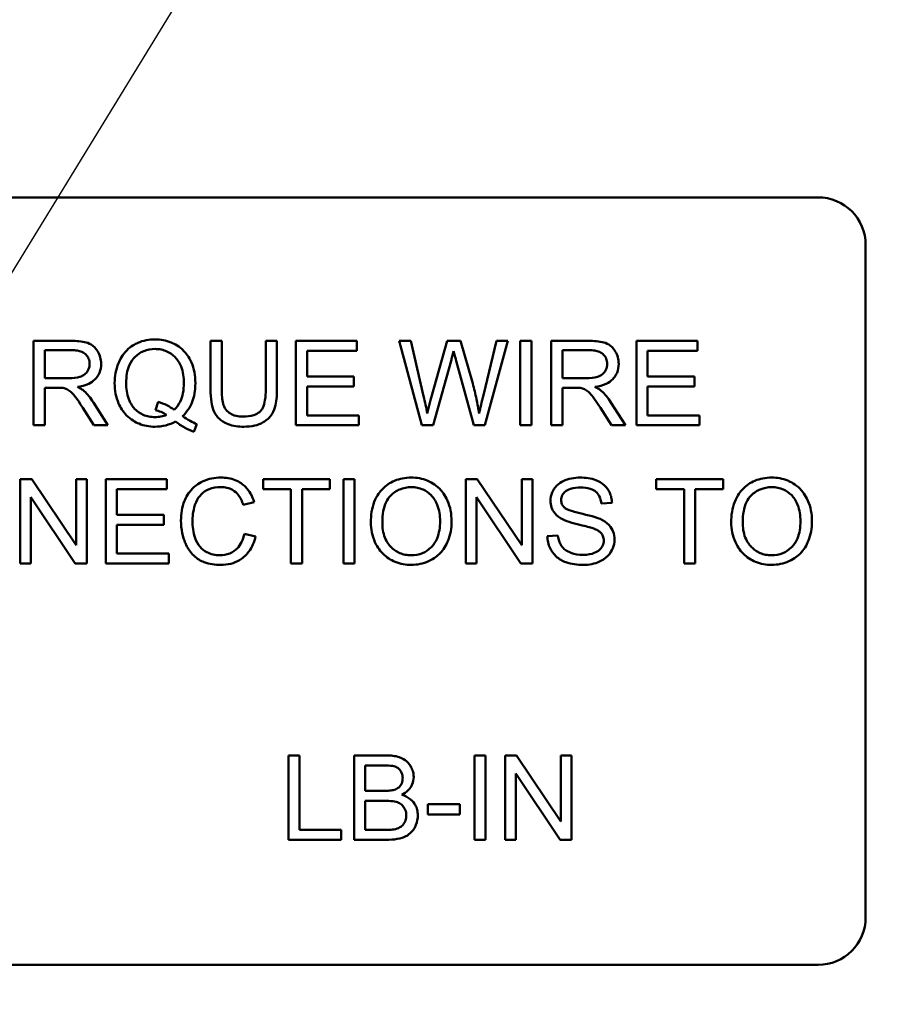
# Model space of a CAD drawing. Units: inches. Extents: x 2.2 to 96.8, y 1.1 to 75.4.
# Drawn here: x 38.2 to 38.9, y 36.3 to 37.1 of the extents above; entities that cross this region are included whole.
import ezdxf

# ---------------------------------------------------------------- set-up
doc = ezdxf.new("R2010")
doc.units = ezdxf.units.IN
doc.header["$LTSCALE"] = 4.5
doc.header["$MEASUREMENT"] = 0
doc.layers.add('Symbol (ANSI)', color=7, linetype='Continuous', lineweight=25)
doc.layers.add('Visible (ANSI)', color=7, linetype='Continuous', lineweight=50)
doc.styles.add('Note Text (ANSI)', font='tahoma.ttf')
doc.dimstyles.new('Default (ANSI)$7', dxfattribs={"dimscale": 4.5, "dimtxt": 0.12, "dimasz": 0.098425, "dimexe": 0.125, "dimexo": 0.0625, "dimgap": 0.031496, "dimtad": 0, "dimtih": 1, "dimtoh": 1, "dimrnd": 1e-08, "dimzin": 0, "dimdsep": 46, "dimtxsty": 'Note Text (ANSI)', "dimcen": 0.09, "dimdle": 0.393701, "dimclrd": 256, "dimclre": 256, "dimclrt": 256, "dimadec": 0, "dimazin": 1, "dimtfac": 1, "dimtofl": 0, "dimtmove": 0, "dimatfit": 3, "dimfxl": 1, "dimtolj": 1, "dimtzin": 4, "dimlwd": -1, "dimlwe": -1, "dimarcsym": 0})

msp = doc.modelspace()

# ---------------------------------------------------------------- linework, layer by layer
at = {"layer": 'Visible (ANSI)'}
for p, q in [((37.97658, 36.95954), (38.86115, 36.95954)), ((38.90101, 36.91968), (38.90101, 36.35654)), ((38.23536, 36.83932), (38.20399, 36.83932)), ((38.20399, 36.83932), (38.20399, 36.76861)), ((38.36158, 36.83932), (38.35221, 36.83932)), ((38.35221, 36.83932), (38.35221, 36.79847)), ((38.36158, 36.79852), (38.36158, 36.83932)), ((38.40783, 36.83932), (38.39845, 36.83932)), ((38.39845, 36.83932), (38.39845, 36.79852)), ((38.40783, 36.79847), (38.40783, 36.83932)), ((38.47482, 36.83932), (38.42362, 36.83932)), ((38.42362, 36.83932), (38.42362, 36.76861)), ((38.47482, 36.83097), (38.47482, 36.83932)), ((38.51994, 36.83932), (38.51034, 36.83932)), ((38.51034, 36.83932), (38.5291, 36.76861)), ((38.53072, 36.79297), (38.51994, 36.83932)), ((38.55034, 36.83932), (38.53691, 36.79157)), ((38.56165, 36.83932), (38.55034, 36.83932)), ((38.57179, 36.80354), (38.56165, 36.83932)), ((38.59184, 36.83932), (38.58079, 36.79389)), ((38.58197, 36.76861), (38.60127, 36.83932)), ((38.60127, 36.83932), (38.59184, 36.83932)), ((38.621, 36.83932), (38.61162, 36.83932)), ((38.61162, 36.83932), (38.61162, 36.76861)), ((38.621, 36.76861), (38.621, 36.83932)), ((38.66897, 36.83932), (38.6376, 36.83932)), ((38.6376, 36.83932), (38.6376, 36.76861)), ((38.76021, 36.83932), (38.70901, 36.83932)), ((38.70901, 36.83932), (38.70901, 36.76861)), ((38.76021, 36.83097), (38.76021, 36.83932)), ((38.21336, 36.80812), (38.21336, 36.83151)), ((38.21336, 36.83151), (38.23573, 36.83151)), ((38.433, 36.80936), (38.433, 36.83097)), ((38.433, 36.83097), (38.47482, 36.83097)), ((38.64697, 36.80812), (38.64697, 36.83151)), ((38.64697, 36.83151), (38.66934, 36.83151)), ((38.71839, 36.80936), (38.71839, 36.83097)), ((38.71839, 36.83097), (38.76021, 36.83097)), ((38.53875, 36.76861), (38.55368, 36.82251)), ((38.55804, 36.82251), (38.57281, 36.76861)), ((38.23347, 36.80812), (38.21336, 36.80812)), ((38.47218, 36.80936), (38.433, 36.80936)), ((38.47218, 36.801), (38.47218, 36.80936)), ((38.66708, 36.80812), (38.64697, 36.80812)), ((38.75757, 36.80936), (38.71839, 36.80936)), ((38.75757, 36.801), (38.75757, 36.80936)), ((38.21336, 36.76861), (38.21336, 36.80003)), ((38.21336, 36.80003), (38.2242, 36.80003)), ((38.433, 36.77696), (38.433, 36.801)), ((38.433, 36.801), (38.47218, 36.801)), ((38.64697, 36.76861), (38.64697, 36.80003)), ((38.64697, 36.80003), (38.65781, 36.80003)), ((38.71839, 36.801), (38.75757, 36.801)), ((38.71839, 36.77696), (38.71839, 36.801)), ((38.26624, 36.76861), (38.254, 36.78785)), ((38.30823, 36.78817), (38.30596, 36.78138)), ((38.69985, 36.76861), (38.68761, 36.78785)), ((38.24516, 36.78332), (38.25454, 36.76861)), ((38.67877, 36.78332), (38.68815, 36.76861)), ((38.47644, 36.77696), (38.433, 36.77696)), ((38.47644, 36.76861), (38.47644, 36.77696)), ((38.76183, 36.77696), (38.71839, 36.77696)), ((38.76183, 36.76861), (38.76183, 36.77696)), ((38.20399, 36.76861), (38.21336, 36.76861)), ((38.25454, 36.76861), (38.26624, 36.76861)), ((38.33808, 36.76311), (38.34083, 36.76963)), ((38.42362, 36.76861), (38.47644, 36.76861)), ((38.5291, 36.76861), (38.53875, 36.76861)), ((38.57281, 36.76861), (38.58197, 36.76861)), ((38.61162, 36.76861), (38.621, 36.76861)), ((38.6376, 36.76861), (38.64697, 36.76861)), ((38.68815, 36.76861), (38.69985, 36.76861)), ((38.70901, 36.76861), (38.76183, 36.76861)), ((38.20237, 36.72361), (38.19278, 36.72361)), ((38.19278, 36.72361), (38.19278, 36.6529)), ((38.23956, 36.66809), (38.20237, 36.72361)), ((38.24851, 36.72361), (38.23956, 36.72361)), ((38.23956, 36.72361), (38.23956, 36.66809)), ((38.24851, 36.6529), (38.24851, 36.72361)), ((38.31561, 36.72361), (38.26441, 36.72361)), ((38.26441, 36.72361), (38.26441, 36.6529)), ((38.31561, 36.71526), (38.31561, 36.72361)), ((38.45224, 36.72361), (38.39619, 36.72361)), ((38.39619, 36.72361), (38.39619, 36.71526)), ((38.45224, 36.71526), (38.45224, 36.72361)), ((38.47283, 36.72361), (38.46345, 36.72361)), ((38.46345, 36.72361), (38.46345, 36.6529)), ((38.47283, 36.6529), (38.47283, 36.72361)), ((38.57567, 36.72361), (38.56607, 36.72361)), ((38.56607, 36.72361), (38.56607, 36.6529)), ((38.61286, 36.66809), (38.57567, 36.72361)), ((38.6218, 36.72361), (38.61286, 36.72361)), ((38.61286, 36.72361), (38.61286, 36.66809)), ((38.6218, 36.6529), (38.6218, 36.72361)), ((38.78161, 36.72361), (38.72556, 36.72361)), ((38.72556, 36.72361), (38.72556, 36.71526)), ((38.78161, 36.71526), (38.78161, 36.72361)), ((38.27378, 36.69364), (38.27378, 36.71526)), ((38.27378, 36.71526), (38.31561, 36.71526)), ((38.39619, 36.71526), (38.41947, 36.71526)), ((38.41947, 36.71526), (38.41947, 36.6529)), ((38.42885, 36.71526), (38.45224, 36.71526)), ((38.42885, 36.6529), (38.42885, 36.71526)), ((38.72556, 36.71526), (38.74884, 36.71526)), ((38.74884, 36.71526), (38.74884, 36.6529)), ((38.75822, 36.71526), (38.78161, 36.71526)), ((38.75822, 36.6529), (38.75822, 36.71526)), ((38.20172, 36.6529), (38.20172, 36.70841)), ((38.20172, 36.70841), (38.23891, 36.6529)), ((38.57502, 36.6529), (38.57502, 36.70841)), ((38.57502, 36.70841), (38.61221, 36.6529)), ((38.37953, 36.70205), (38.38875, 36.70426)), ((38.67958, 36.70302), (38.68853, 36.70372)), ((38.31297, 36.69364), (38.27378, 36.69364)), ((38.31297, 36.68529), (38.31297, 36.69364)), ((38.27378, 36.68529), (38.31297, 36.68529)), ((38.27378, 36.66125), (38.27378, 36.68529)), ((38.38993, 36.67537), (38.38056, 36.67774)), ((38.64315, 36.67639), (38.63431, 36.67564)), ((38.31723, 36.66125), (38.27378, 36.66125)), ((38.31723, 36.6529), (38.31723, 36.66125)), ((38.19278, 36.6529), (38.20172, 36.6529)), ((38.23891, 36.6529), (38.24851, 36.6529)), ((38.26441, 36.6529), (38.31723, 36.6529)), ((38.41947, 36.6529), (38.42885, 36.6529)), ((38.46345, 36.6529), (38.47283, 36.6529)), ((38.56607, 36.6529), (38.57502, 36.6529)), ((38.61221, 36.6529), (38.6218, 36.6529)), ((38.74884, 36.6529), (38.75822, 36.6529)), ((38.42685, 36.49218), (38.41748, 36.49218)), ((38.41748, 36.49218), (38.41748, 36.42147)), ((38.42685, 36.42982), (38.42685, 36.49218)), ((38.49892, 36.49218), (38.4724, 36.49218)), ((38.4724, 36.49218), (38.4724, 36.42147)), ((38.58257, 36.49218), (38.57319, 36.49218)), ((38.57319, 36.49218), (38.57319, 36.42147)), ((38.58257, 36.42147), (38.58257, 36.49218)), ((38.60855, 36.49218), (38.59895, 36.49218)), ((38.59895, 36.49218), (38.59895, 36.42147)), ((38.64574, 36.43667), (38.60855, 36.49218)), ((38.65468, 36.49218), (38.64574, 36.49218)), ((38.64574, 36.49218), (38.64574, 36.43667)), ((38.65468, 36.42147), (38.65468, 36.49218)), ((38.48178, 36.46248), (38.48178, 36.48383)), ((38.48178, 36.48383), (38.4959, 36.48383)), ((38.6079, 36.42147), (38.6079, 36.47698)), ((38.6079, 36.47698), (38.64509, 36.42147)), ((38.49703, 36.46248), (38.48178, 36.46248)), ((38.48178, 36.42982), (38.48178, 36.45413)), ((38.48178, 36.45413), (38.49811, 36.45413)), ((38.5609, 36.45143), (38.53417, 36.45143)), ((38.53417, 36.45143), (38.53417, 36.4427)), ((38.5609, 36.4427), (38.5609, 36.45143)), ((38.53417, 36.4427), (38.5609, 36.4427)), ((38.46167, 36.42982), (38.42685, 36.42982)), ((38.46167, 36.42147), (38.46167, 36.42982)), ((38.4994, 36.42982), (38.48178, 36.42982)), ((38.41748, 36.42147), (38.46167, 36.42147)), ((38.4724, 36.42147), (38.49935, 36.42147)), ((38.57319, 36.42147), (38.58257, 36.42147)), ((38.59895, 36.42147), (38.6079, 36.42147)), ((38.64509, 36.42147), (38.65468, 36.42147)), ((38.86115, 36.31668), (37.97658, 36.31668))]:
    msp.add_line(p, q, dxfattribs=at)
for centre, start, end in [((38.86115, 36.91968), 0, 90), ((38.86115, 36.35654), 270, 0)]:
    msp.add_arc(centre, 0.03986, start, end, dxfattribs=at)
for points, knots in [([(38.26053, 36.82003), (38.26053, 36.82189), (38.2603, 36.82373), (38.25933, 36.82729), (38.25861, 36.82896), (38.25688, 36.83186), (38.25563, 36.83361), (38.2517, 36.83672), (38.24968, 36.83751), (38.24436, 36.83901), (38.23977, 36.83932), (38.23536, 36.83932)], [-0.153772, -0.153772, -0.153772, -0.153772, -0.1262086, -0.1262086, -0.0990696, -0.0990696, -0.076107, -0.076107, -0.0522861, -0.0522861, 0, 0, 0, 0]), ([(38.30569, 36.84056), (38.30318, 36.84056), (38.30069, 36.84034), (38.29586, 36.83937), (38.29357, 36.83866), (38.28885, 36.83659), (38.28537, 36.83474), (38.27833, 36.82769), (38.27626, 36.82363), (38.27281, 36.81532), (38.27184, 36.80972), (38.27184, 36.80397)], [-0.2035393, -0.2035393, -0.2035393, -0.2035393, -0.1718162, -0.1718162, -0.1413447, -0.1413447, -0.1066324, -0.1066324, -0.0681827, -0.0681827, 0, 0, 0, 0]), ([(38.33949, 36.80402), (38.33949, 36.80705), (38.33923, 36.81008), (38.3381, 36.81586), (38.33728, 36.81858), (38.33408, 36.82597), (38.3316, 36.82903), (38.32608, 36.83463), (38.32221, 36.83674), (38.31492, 36.83977), (38.31037, 36.84056), (38.30569, 36.84056)], [-0.1389213, -0.1389213, -0.1389213, -0.1389213, -0.1265127, -0.1265127, -0.1148065, -0.1148065, -0.0935725, -0.0935725, -0.055482, -0.055482, 0, 0, 0, 0]), ([(38.69414, 36.82003), (38.69414, 36.82189), (38.69391, 36.82373), (38.69294, 36.82729), (38.69222, 36.82896), (38.69049, 36.83186), (38.68924, 36.83361), (38.68531, 36.83672), (38.68329, 36.83751), (38.67797, 36.83901), (38.67338, 36.83932), (38.66897, 36.83932)], [-0.153772, -0.153772, -0.153772, -0.153772, -0.1262086, -0.1262086, -0.0990696, -0.0990696, -0.076107, -0.076107, -0.0522861, -0.0522861, 0, 0, 0, 0]), ([(38.23573, 36.83151), (38.23731, 36.83151), (38.23894, 36.83141), (38.2418, 36.83093), (38.24311, 36.8306), (38.24575, 36.82947), (38.24687, 36.8287), (38.24881, 36.82671), (38.24955, 36.82562), (38.25063, 36.82299), (38.25088, 36.82153), (38.25088, 36.82003)], [-0.08294276, -0.08294276, -0.08294276, -0.08294276, -0.06538107, -0.06538107, -0.05070844, -0.05070844, -0.03364934, -0.03364934, -0.01777167, -0.01777167, 0, 0, 0, 0]), ([(38.28149, 36.80402), (38.28149, 36.80668), (38.28167, 36.80939), (38.28253, 36.8143), (38.28315, 36.81657), (38.28559, 36.82232), (38.28752, 36.82454), (38.29108, 36.828), (38.29346, 36.82962), (38.29922, 36.832), (38.30245, 36.83253), (38.30575, 36.83253)], [-0.1284586, -0.1284586, -0.1284586, -0.1284586, -0.1121262, -0.1121262, -0.0978852, -0.0978852, -0.0738402, -0.0738402, -0.039074, -0.039074, 0, 0, 0, 0]), ([(38.30575, 36.83253), (38.30748, 36.83253), (38.3092, 36.83237), (38.31253, 36.83168), (38.31411, 36.83117), (38.31764, 36.82957), (38.32017, 36.82809), (38.32439, 36.82371), (38.32614, 36.82116), (38.3292, 36.81339), (38.32984, 36.80868), (38.32984, 36.80402)], [-0.2357574, -0.2357574, -0.2357574, -0.2357574, -0.1935295, -0.1935295, -0.1527132, -0.1527132, -0.0989922, -0.0989922, -0.0552807, -0.0552807, 0, 0, 0, 0]), ([(38.55368, 36.82251), (38.55401, 36.82376), (38.55434, 36.82505), (38.55504, 36.82779), (38.55541, 36.82932), (38.55578, 36.83081)], [-0.03352202, -0.03352202, -0.03352202, -0.03352202, -0.01818363, -0.01818363, 0, 0, 0, 0]), ([(38.55578, 36.83081), (38.55591, 36.83015), (38.55624, 36.82894), (38.55697, 36.82626), (38.55756, 36.82418), (38.55804, 36.82251)], [-0.03259036, -0.03259036, -0.03259036, -0.03259036, -0.02057545, -0.02057545, 0, 0, 0, 0]), ([(38.66934, 36.83151), (38.67092, 36.83151), (38.67255, 36.83141), (38.67541, 36.83093), (38.67672, 36.8306), (38.67936, 36.82947), (38.68048, 36.8287), (38.68242, 36.82671), (38.68316, 36.82562), (38.68424, 36.82299), (38.68449, 36.82153), (38.68449, 36.82003)], [-0.08294276, -0.08294276, -0.08294276, -0.08294276, -0.06538107, -0.06538107, -0.05070844, -0.05070844, -0.03364934, -0.03364934, -0.01777167, -0.01777167, 0, 0, 0, 0]), ([(38.25088, 36.82003), (38.25088, 36.81904), (38.25076, 36.81807), (38.25026, 36.81615), (38.24988, 36.81524), (38.24859, 36.81293), (38.24769, 36.81199), (38.24545, 36.81016), (38.2439, 36.80954), (38.24007, 36.80837), (38.23671, 36.80812), (38.23347, 36.80812)], [-0.07495865, -0.07495865, -0.07495865, -0.07495865, -0.06950385, -0.06950385, -0.06402628, -0.06402628, -0.05486643, -0.05486643, -0.03847378, -0.03847378, 0, 0, 0, 0]), ([(38.24064, 36.80079), (38.24387, 36.80123), (38.2472, 36.80204), (38.25212, 36.80438), (38.25394, 36.80559), (38.25646, 36.80816), (38.25802, 36.80996), (38.26011, 36.81502), (38.26053, 36.8175), (38.26053, 36.82003)], [-0.1995686, -0.1995686, -0.1995686, -0.1995686, -0.1188106, -0.1188106, -0.0649638, -0.0649638, -0.029987, -0.029987, 0, 0, 0, 0]), ([(38.68449, 36.82003), (38.68449, 36.81904), (38.68437, 36.81807), (38.68387, 36.81615), (38.68349, 36.81524), (38.6822, 36.81293), (38.6813, 36.81199), (38.67906, 36.81016), (38.67751, 36.80954), (38.67368, 36.80837), (38.67032, 36.80812), (38.66708, 36.80812)], [-0.07495865, -0.07495865, -0.07495865, -0.07495865, -0.06950385, -0.06950385, -0.06402628, -0.06402628, -0.05486643, -0.05486643, -0.03847378, -0.03847378, 0, 0, 0, 0]), ([(38.67425, 36.80079), (38.67748, 36.80123), (38.68081, 36.80204), (38.68573, 36.80438), (38.68755, 36.80559), (38.69007, 36.80816), (38.69163, 36.80996), (38.69372, 36.81502), (38.69414, 36.8175), (38.69414, 36.82003)], [-0.1995686, -0.1995686, -0.1995686, -0.1995686, -0.1188106, -0.1188106, -0.0649638, -0.0649638, -0.029987, -0.029987, 0, 0, 0, 0]), ([(38.27184, 36.80397), (38.27184, 36.80097), (38.2721, 36.79799), (38.27322, 36.79227), (38.27405, 36.78958), (38.27664, 36.78363), (38.27874, 36.7801), (38.2854, 36.77335), (38.28926, 36.77123), (38.29649, 36.76822), (38.30094, 36.76742), (38.30553, 36.76742)], [-0.1803849, -0.1803849, -0.1803849, -0.1803849, -0.152717, -0.152717, -0.126526, -0.126526, -0.0928076, -0.0928076, -0.0544192, -0.0544192, 0, 0, 0, 0]), ([(38.30575, 36.77545), (38.30399, 36.77545), (38.30225, 36.77561), (38.29891, 36.77626), (38.29733, 36.77675), (38.29306, 36.77862), (38.29067, 36.78036), (38.28725, 36.78394), (38.28522, 36.7864), (38.28205, 36.79473), (38.28149, 36.79945), (38.28149, 36.80402)], [-0.2744473, -0.2744473, -0.2744473, -0.2744473, -0.2283044, -0.2283044, -0.1847155, -0.1847155, -0.1054779, -0.1054779, -0.0541923, -0.0541923, 0, 0, 0, 0]), ([(38.32984, 36.80402), (38.32984, 36.80118), (38.32962, 36.79829), (38.32858, 36.79305), (38.32784, 36.79065), (38.32547, 36.78575), (38.32377, 36.78342), (38.32159, 36.78144)], [-0.09822798, -0.09822798, -0.09822798, -0.09822798, -0.06449445, -0.06449445, -0.03487978, -0.03487978, 0, 0, 0, 0]), ([(38.32881, 36.77621), (38.33059, 36.77791), (38.33216, 36.77978), (38.33487, 36.78387), (38.33597, 36.78604), (38.33833, 36.79223), (38.33949, 36.79731), (38.33949, 36.80402)], [-0.1730683, -0.1730683, -0.1730683, -0.1730683, -0.1262247, -0.1262247, -0.0794855, -0.0794855, 0, 0, 0, 0]), ([(38.57728, 36.77847), (38.57667, 36.78254), (38.5759, 36.7866), (38.57407, 36.79494), (38.57298, 36.79926), (38.57179, 36.80354)], [-0.1012884, -0.1012884, -0.1012884, -0.1012884, -0.0525593, -0.0525593, 0, 0, 0, 0]), ([(38.2242, 36.80003), (38.2252, 36.80003), (38.22631, 36.80001), (38.22797, 36.79991), (38.22877, 36.79984), (38.22943, 36.79971)], [-0.01994628, -0.01994628, -0.01994628, -0.01994628, -0.00790644, -0.00790644, 0, 0, 0, 0]), ([(38.22943, 36.79971), (38.23055, 36.79943), (38.23162, 36.79899), (38.23397, 36.79769), (38.23496, 36.79689), (38.23749, 36.79436), (38.23995, 36.79142), (38.24516, 36.78332)], [-0.2374801, -0.2374801, -0.2374801, -0.2374801, -0.1844675, -0.1844675, -0.1140946, -0.1140946, 0, 0, 0, 0]), ([(38.24624, 36.79728), (38.24552, 36.79792), (38.24469, 36.79851), (38.24284, 36.79966), (38.24173, 36.80026), (38.24064, 36.80079)], [-0.02579976, -0.02579976, -0.02579976, -0.02579976, -0.01437146, -0.01437146, 0, 0, 0, 0]), ([(38.254, 36.78785), (38.25284, 36.78964), (38.25159, 36.79139), (38.249, 36.79454), (38.24767, 36.79597), (38.24624, 36.79728)], [-0.04831733, -0.04831733, -0.04831733, -0.04831733, -0.02300668, -0.02300668, 0, 0, 0, 0]), ([(38.35221, 36.79847), (38.35221, 36.79499), (38.3524, 36.79133), (38.3534, 36.78526), (38.35408, 36.7825), (38.35632, 36.77766), (38.35777, 36.77563), (38.36105, 36.77258), (38.36334, 36.77082), (38.37112, 36.76793), (38.37575, 36.76742), (38.38018, 36.76742)], [-0.3104, -0.3104, -0.3104, -0.3104, -0.2241104, -0.2241104, -0.1581781, -0.1581781, -0.0982604, -0.0982604, -0.052449, -0.052449, 0, 0, 0, 0]), ([(38.37937, 36.77589), (38.37743, 36.77589), (38.37548, 36.77607), (38.37147, 36.77704), (38.36993, 36.77778), (38.36739, 36.77931), (38.36614, 36.78039), (38.36374, 36.7835), (38.36311, 36.78532), (38.36184, 36.79), (38.36158, 36.7944), (38.36158, 36.79852)], [-0.1029539, -0.1029539, -0.1029539, -0.1029539, -0.0932631, -0.0932631, -0.0823044, -0.0823044, -0.0679874, -0.0679874, -0.0488485, -0.0488485, 0, 0, 0, 0]), ([(38.39845, 36.79852), (38.39845, 36.79559), (38.39829, 36.79246), (38.39744, 36.78745), (38.39685, 36.78521), (38.39513, 36.78174), (38.39424, 36.78065), (38.39181, 36.77856), (38.39019, 36.77773), (38.38561, 36.77619), (38.38238, 36.77589), (38.37937, 36.77589)], [-0.1225736, -0.1225736, -0.1225736, -0.1225736, -0.094293, -0.094293, -0.0735981, -0.0735981, -0.0571159, -0.0571159, -0.0356826, -0.0356826, 0, 0, 0, 0]), ([(38.38018, 36.76742), (38.38319, 36.76742), (38.38626, 36.76768), (38.3917, 36.76892), (38.39413, 36.76981), (38.39736, 36.77173), (38.40011, 36.77342), (38.40437, 36.77874), (38.40542, 36.78119), (38.40741, 36.78805), (38.40783, 36.79329), (38.40783, 36.79847)], [-0.3403828, -0.3403828, -0.3403828, -0.3403828, -0.2315472, -0.2315472, -0.1383554, -0.1383554, -0.0958577, -0.0958577, -0.0613862, -0.0613862, 0, 0, 0, 0]), ([(38.65781, 36.80003), (38.65881, 36.80003), (38.65992, 36.80001), (38.66158, 36.79991), (38.66238, 36.79984), (38.66304, 36.79971)], [-0.01994628, -0.01994628, -0.01994628, -0.01994628, -0.00790644, -0.00790644, 0, 0, 0, 0]), ([(38.66304, 36.79971), (38.66416, 36.79943), (38.66523, 36.79899), (38.66758, 36.79769), (38.66857, 36.79689), (38.6711, 36.79436), (38.67356, 36.79142), (38.67877, 36.78332)], [-0.2374801, -0.2374801, -0.2374801, -0.2374801, -0.1844675, -0.1844675, -0.1140946, -0.1140946, 0, 0, 0, 0]), ([(38.67985, 36.79728), (38.67913, 36.79792), (38.6783, 36.79851), (38.67645, 36.79966), (38.67534, 36.80026), (38.67425, 36.80079)], [-0.02579976, -0.02579976, -0.02579976, -0.02579976, -0.01437146, -0.01437146, 0, 0, 0, 0]), ([(38.68761, 36.78785), (38.68645, 36.78964), (38.6852, 36.79139), (38.68261, 36.79454), (38.68128, 36.79597), (38.67985, 36.79728)], [-0.04831733, -0.04831733, -0.04831733, -0.04831733, -0.02300668, -0.02300668, 0, 0, 0, 0]), ([(38.32159, 36.78144), (38.31976, 36.78299), (38.31775, 36.78428), (38.31326, 36.78654), (38.31076, 36.78746), (38.30823, 36.78817)], [-0.05964095, -0.05964095, -0.05964095, -0.05964095, -0.03123967, -0.03123967, 0, 0, 0, 0]), ([(38.53373, 36.77847), (38.5333, 36.78089), (38.53283, 36.7833), (38.53183, 36.78814), (38.53129, 36.79056), (38.53072, 36.79297)], [-0.0585233, -0.0585233, -0.0585233, -0.0585233, -0.02940046, -0.02940046, 0, 0, 0, 0]), ([(38.53691, 36.79157), (38.53669, 36.79078), (38.53616, 36.78862), (38.53522, 36.78471), (38.53437, 36.78116), (38.53373, 36.77847)], [-0.04691533, -0.04691533, -0.04691533, -0.04691533, -0.03271036, -0.03271036, 0, 0, 0, 0]), ([(38.58079, 36.79389), (38.58011, 36.79118), (38.57945, 36.78842), (38.57829, 36.78331), (38.57776, 36.78087), (38.57728, 36.77847)], [-0.06214285, -0.06214285, -0.06214285, -0.06214285, -0.02901185, -0.02901185, 0, 0, 0, 0]), ([(38.30596, 36.78138), (38.30759, 36.78099), (38.30917, 36.78045), (38.31228, 36.77909), (38.31379, 36.77827), (38.31523, 36.77734)], [-0.04022992, -0.04022992, -0.04022992, -0.04022992, -0.02037592, -0.02037592, 0, 0, 0, 0]), ([(38.30553, 36.76742), (38.3086, 36.76742), (38.31164, 36.76777), (38.31752, 36.76927), (38.32027, 36.77038), (38.32289, 36.77184)], [-0.07191234, -0.07191234, -0.07191234, -0.07191234, -0.03551952, -0.03551952, 0, 0, 0, 0]), ([(38.31523, 36.77734), (38.31374, 36.77671), (38.31221, 36.77624), (38.30901, 36.77561), (38.30739, 36.77545), (38.30575, 36.77545)], [-0.03859303, -0.03859303, -0.03859303, -0.03859303, -0.01944824, -0.01944824, 0, 0, 0, 0]), ([(38.32289, 36.77184), (38.32529, 36.76995), (38.32783, 36.76819), (38.33291, 36.76527), (38.33545, 36.76406), (38.33808, 36.76311)], [-0.06952643, -0.06952643, -0.06952643, -0.06952643, -0.03321204, -0.03321204, 0, 0, 0, 0]), ([(38.34083, 36.76963), (38.33886, 36.77039), (38.33693, 36.77132), (38.33294, 36.7735), (38.33083, 36.77483), (38.32881, 36.77621)], [-0.05393215, -0.05393215, -0.05393215, -0.05393215, -0.02896393, -0.02896393, 0, 0, 0, 0]), ([(38.36083, 36.72485), (38.35826, 36.72485), (38.3557, 36.72461), (38.35073, 36.72358), (38.34837, 36.72282), (38.34147, 36.71972), (38.3386, 36.7172), (38.33371, 36.71225), (38.33166, 36.70849), (38.32824, 36.70004), (38.32741, 36.69442), (38.32741, 36.68879)], [-0.1474319, -0.1474319, -0.1474319, -0.1474319, -0.1374177, -0.1374177, -0.12771, -0.12771, -0.1079907, -0.1079907, -0.0667721, -0.0667721, 0, 0, 0, 0]), ([(38.38875, 36.70426), (38.38802, 36.70674), (38.38705, 36.70913), (38.38456, 36.71347), (38.38311, 36.71538), (38.37939, 36.71907), (38.37666, 36.72115), (38.3691, 36.72423), (38.36498, 36.72485), (38.36083, 36.72485)], [-0.1811988, -0.1811988, -0.1811988, -0.1811988, -0.1376123, -0.1376123, -0.0966933, -0.0966933, -0.0492282, -0.0492282, 0, 0, 0, 0]), ([(38.52031, 36.72485), (38.51784, 36.72485), (38.51537, 36.72464), (38.51065, 36.72374), (38.50844, 36.72309), (38.50246, 36.72054), (38.49911, 36.71818), (38.49427, 36.71321), (38.49147, 36.70985), (38.48724, 36.6991), (38.48647, 36.69317), (38.48647, 36.68734)], [-0.3565789, -0.3565789, -0.3565789, -0.3565789, -0.2959741, -0.2959741, -0.2390557, -0.2390557, -0.1368814, -0.1368814, -0.069181, -0.069181, 0, 0, 0, 0]), ([(38.55411, 36.68814), (38.55411, 36.69121), (38.55385, 36.69427), (38.55272, 36.70011), (38.55189, 36.70285), (38.54864, 36.71032), (38.54611, 36.71339), (38.54034, 36.71922), (38.53626, 36.72125), (38.5295, 36.72406), (38.52497, 36.72485), (38.52031, 36.72485)], [-0.1207104, -0.1207104, -0.1207104, -0.1207104, -0.1114121, -0.1114121, -0.1026803, -0.1026803, -0.0867137, -0.0867137, -0.0552418, -0.0552418, 0, 0, 0, 0]), ([(38.6619, 36.72485), (38.65948, 36.72485), (38.65705, 36.72464), (38.65175, 36.72359), (38.64959, 36.72275), (38.64601, 36.72114), (38.644, 36.71985), (38.64021, 36.7161), (38.63901, 36.71388), (38.6374, 36.71002), (38.63695, 36.70773), (38.63695, 36.70534)], [-0.08686892, -0.08686892, -0.08686892, -0.08686892, -0.07786202, -0.07786202, -0.06680678, -0.06680678, -0.04946893, -0.04946893, -0.02830799, -0.02830799, 0, 0, 0, 0]), ([(38.68853, 36.70372), (38.68848, 36.7052), (38.6883, 36.70667), (38.68763, 36.7095), (38.68717, 36.71085), (38.68555, 36.71433), (38.68415, 36.71638), (38.67993, 36.72039), (38.6773, 36.72174), (38.67088, 36.72423), (38.66638, 36.72485), (38.6619, 36.72485)], [-0.1311046, -0.1311046, -0.1311046, -0.1311046, -0.1173277, -0.1173277, -0.1039861, -0.1039861, -0.0815615, -0.0815615, -0.0530597, -0.0530597, 0, 0, 0, 0]), ([(38.82225, 36.72485), (38.81978, 36.72485), (38.81731, 36.72464), (38.81259, 36.72374), (38.81037, 36.72309), (38.8044, 36.72054), (38.80105, 36.71818), (38.79621, 36.71321), (38.79341, 36.70985), (38.78918, 36.6991), (38.7884, 36.69317), (38.7884, 36.68734)], [-0.3565789, -0.3565789, -0.3565789, -0.3565789, -0.2959741, -0.2959741, -0.2390557, -0.2390557, -0.1368814, -0.1368814, -0.069181, -0.069181, 0, 0, 0, 0]), ([(38.85605, 36.68814), (38.85605, 36.69121), (38.85579, 36.69427), (38.85465, 36.70011), (38.85382, 36.70285), (38.85057, 36.71032), (38.84804, 36.71339), (38.84227, 36.71922), (38.8382, 36.72125), (38.83144, 36.72406), (38.82691, 36.72485), (38.82225, 36.72485)], [-0.1207104, -0.1207104, -0.1207104, -0.1207104, -0.1114121, -0.1114121, -0.1026803, -0.1026803, -0.0867137, -0.0867137, -0.0552418, -0.0552418, 0, 0, 0, 0]), ([(38.33706, 36.68885), (38.33706, 36.69151), (38.3373, 36.69415), (38.33803, 36.69802), (38.33869, 36.70135), (38.34109, 36.70681), (38.34258, 36.70899), (38.34601, 36.71232), (38.34809, 36.71393), (38.35406, 36.71634), (38.35733, 36.71682), (38.36061, 36.71682)], [-0.303459, -0.303459, -0.303459, -0.303459, -0.1821279, -0.1821279, -0.1238529, -0.1238529, -0.0762121, -0.0762121, -0.0388933, -0.0388933, 0, 0, 0, 0]), ([(38.36061, 36.71682), (38.3624, 36.71682), (38.3642, 36.71665), (38.36753, 36.71588), (38.36905, 36.71532), (38.37265, 36.71333), (38.37418, 36.71183), (38.37724, 36.70796), (38.37858, 36.70501), (38.37953, 36.70205)], [-0.08808409, -0.08808409, -0.08808409, -0.08808409, -0.07254749, -0.07254749, -0.05840362, -0.05840362, -0.03682396, -0.03682396, 0, 0, 0, 0]), ([(38.49611, 36.68723), (38.49611, 36.69039), (38.49633, 36.69366), (38.49737, 36.69936), (38.49811, 36.70195), (38.50024, 36.70641), (38.50153, 36.70832), (38.5054, 36.71204), (38.50801, 36.71381), (38.51387, 36.71625), (38.51707, 36.71682), (38.52037, 36.71682)], [-0.1714639, -0.1714639, -0.1714639, -0.1714639, -0.1338882, -0.1338882, -0.1026871, -0.1026871, -0.0752378, -0.0752378, -0.0390787, -0.0390787, 0, 0, 0, 0]), ([(38.52037, 36.71682), (38.5221, 36.71682), (38.52382, 36.71666), (38.52716, 36.71596), (38.52874, 36.71545), (38.53228, 36.71385), (38.53479, 36.71237), (38.5387, 36.70831), (38.5406, 36.70583), (38.54382, 36.69766), (38.54446, 36.69294), (38.54446, 36.68825)], [-0.2824056, -0.2824056, -0.2824056, -0.2824056, -0.2273926, -0.2273926, -0.1742181, -0.1742181, -0.1040647, -0.1040647, -0.0555459, -0.0555459, 0, 0, 0, 0]), ([(38.64595, 36.70598), (38.64595, 36.70668), (38.64603, 36.70738), (38.64634, 36.70873), (38.64658, 36.70937), (38.64754, 36.71123), (38.64847, 36.7123), (38.65031, 36.71386), (38.65158, 36.7148), (38.65651, 36.71636), (38.65953, 36.7166), (38.66228, 36.7166)], [-0.1403883, -0.1403883, -0.1403883, -0.1403883, -0.1205668, -0.1205668, -0.1010744, -0.1010744, -0.0610607, -0.0610607, -0.0326353, -0.0326353, 0, 0, 0, 0]), ([(38.66228, 36.7166), (38.66496, 36.7166), (38.6678, 36.71633), (38.67258, 36.71474), (38.67396, 36.71378), (38.67605, 36.71204), (38.67705, 36.71078), (38.67883, 36.70737), (38.67936, 36.7052), (38.67958, 36.70302)], [-0.07249359, -0.07249359, -0.07249359, -0.07249359, -0.05811572, -0.05811572, -0.04550321, -0.04550321, -0.02598516, -0.02598516, 0, 0, 0, 0]), ([(38.79805, 36.68723), (38.79805, 36.69039), (38.79826, 36.69366), (38.79931, 36.69936), (38.80005, 36.70195), (38.80218, 36.70641), (38.80347, 36.70832), (38.80734, 36.71204), (38.80995, 36.71381), (38.81581, 36.71625), (38.81901, 36.71682), (38.82231, 36.71682)], [-0.1714639, -0.1714639, -0.1714639, -0.1714639, -0.1338882, -0.1338882, -0.1026871, -0.1026871, -0.0752378, -0.0752378, -0.0390787, -0.0390787, 0, 0, 0, 0]), ([(38.82231, 36.71682), (38.82404, 36.71682), (38.82576, 36.71666), (38.82909, 36.71596), (38.83068, 36.71545), (38.83422, 36.71385), (38.83673, 36.71237), (38.84064, 36.70831), (38.84253, 36.70583), (38.84575, 36.69766), (38.8464, 36.69294), (38.8464, 36.68825)], [-0.2824056, -0.2824056, -0.2824056, -0.2824056, -0.2273926, -0.2273926, -0.1742181, -0.1742181, -0.1040647, -0.1040647, -0.0555459, -0.0555459, 0, 0, 0, 0]), ([(38.63695, 36.70534), (38.63695, 36.70339), (38.63725, 36.70149), (38.63844, 36.69818), (38.6393, 36.69644), (38.64249, 36.69273), (38.64465, 36.69119), (38.64697, 36.68998)], [-0.09142107, -0.09142107, -0.09142107, -0.09142107, -0.0580146, -0.0580146, -0.03102329, -0.03102329, 0, 0, 0, 0]), ([(38.6487, 36.69968), (38.64824, 36.70009), (38.64782, 36.70055), (38.64711, 36.70154), (38.64682, 36.70206), (38.64614, 36.70368), (38.64595, 36.70482), (38.64595, 36.70598)], [-0.02822848, -0.02822848, -0.02822848, -0.02822848, -0.02087815, -0.02087815, -0.01378527, -0.01378527, 0, 0, 0, 0]), ([(38.67861, 36.69014), (38.674, 36.69224), (38.66481, 36.69412), (38.65626, 36.69631), (38.65294, 36.6973), (38.64993, 36.6988), (38.64923, 36.69921), (38.6487, 36.69968)], [-0.08393606, -0.08393606, -0.08393606, -0.08393606, -0.03484935, -0.03484935, -0.008323, -0.008323, 0, 0, 0, 0]), ([(38.32741, 36.68879), (38.32741, 36.68522), (38.32776, 36.68167), (38.32957, 36.67332), (38.33111, 36.66987), (38.33341, 36.66505), (38.33547, 36.66204), (38.341, 36.65675), (38.34391, 36.65509), (38.3512, 36.65229), (38.356, 36.65171), (38.36067, 36.65171)], [-0.1538063, -0.1538063, -0.1538063, -0.1538063, -0.142582, -0.142582, -0.1269489, -0.1269489, -0.0924858, -0.0924858, -0.0553131, -0.0553131, 0, 0, 0, 0]), ([(38.35986, 36.65974), (38.358, 36.65974), (38.35616, 36.65995), (38.35256, 36.66081), (38.35085, 36.66146), (38.34667, 36.66362), (38.34489, 36.66511), (38.34133, 36.66918), (38.3401, 36.67191), (38.33766, 36.67881), (38.33706, 36.68388), (38.33706, 36.68885)], [-0.1272438, -0.1272438, -0.1272438, -0.1272438, -0.1157273, -0.1157273, -0.1043161, -0.1043161, -0.0866541, -0.0866541, -0.0588762, -0.0588762, 0, 0, 0, 0]), ([(38.54446, 36.68825), (38.54446, 36.68338), (38.54381, 36.67836), (38.54054, 36.6706), (38.53872, 36.66815), (38.53464, 36.66417), (38.53231, 36.66259), (38.52667, 36.66026), (38.5235, 36.65974), (38.52026, 36.65974)], [-0.1521023, -0.1521023, -0.1521023, -0.1521023, -0.1059079, -0.1059079, -0.0723243, -0.0723243, -0.0383638, -0.0383638, 0, 0, 0, 0]), ([(38.52031, 36.65171), (38.52283, 36.65171), (38.52532, 36.65196), (38.53021, 36.65299), (38.53256, 36.65375), (38.53967, 36.65694), (38.5426, 36.65954), (38.54747, 36.66442), (38.54962, 36.66825), (38.5532, 36.67693), (38.55411, 36.68248), (38.55411, 36.68814)], [-0.1499971, -0.1499971, -0.1499971, -0.1499971, -0.1405345, -0.1405345, -0.1311803, -0.1311803, -0.1111955, -0.1111955, -0.0671382, -0.0671382, 0, 0, 0, 0]), ([(38.64697, 36.68998), (38.65103, 36.68781), (38.65858, 36.68607), (38.66784, 36.68377), (38.67152, 36.68277), (38.67333, 36.68205)], [-0.05083125, -0.05083125, -0.05083125, -0.05083125, -0.02305951, -0.02305951, 0, 0, 0, 0]), ([(38.69063, 36.67289), (38.69063, 36.67517), (38.69028, 36.67739), (38.68889, 36.68101), (38.6879, 36.68304), (38.68386, 36.68727), (38.68129, 36.68889), (38.67861, 36.69014)], [-0.117971, -0.117971, -0.117971, -0.117971, -0.0692743, -0.0692743, -0.0350376, -0.0350376, 0, 0, 0, 0]), ([(38.8464, 36.68825), (38.8464, 36.68338), (38.84575, 36.67836), (38.84247, 36.6706), (38.84066, 36.66815), (38.83658, 36.66417), (38.83425, 36.66259), (38.8286, 36.66026), (38.82543, 36.65974), (38.8222, 36.65974)], [-0.1521023, -0.1521023, -0.1521023, -0.1521023, -0.1059079, -0.1059079, -0.0723243, -0.0723243, -0.0383638, -0.0383638, 0, 0, 0, 0]), ([(38.82225, 36.65171), (38.82476, 36.65171), (38.82726, 36.65196), (38.83215, 36.65299), (38.83449, 36.65375), (38.84161, 36.65694), (38.84454, 36.65954), (38.84941, 36.66442), (38.85156, 36.66825), (38.85514, 36.67693), (38.85605, 36.68248), (38.85605, 36.68814)], [-0.1499971, -0.1499971, -0.1499971, -0.1499971, -0.1405345, -0.1405345, -0.1311803, -0.1311803, -0.1111955, -0.1111955, -0.0671382, -0.0671382, 0, 0, 0, 0]), ([(38.48647, 36.68734), (38.48647, 36.68449), (38.48675, 36.68167), (38.48793, 36.67611), (38.48881, 36.67344), (38.49125, 36.66798), (38.49325, 36.66438), (38.49961, 36.65813), (38.5031, 36.65582), (38.51115, 36.65248), (38.51568, 36.65171), (38.52031, 36.65171)], [-0.2643649, -0.2643649, -0.2643649, -0.2643649, -0.2124372, -0.2124372, -0.1608509, -0.1608509, -0.1033263, -0.1033263, -0.0549846, -0.0549846, 0, 0, 0, 0]), ([(38.52026, 36.65974), (38.51859, 36.65974), (38.51692, 36.65988), (38.51372, 36.6605), (38.51221, 36.66095), (38.50795, 36.66277), (38.50551, 36.6645), (38.50186, 36.66824), (38.4998, 36.67074), (38.49669, 36.67861), (38.49611, 36.68294), (38.49611, 36.68723)], [-0.2430683, -0.2430683, -0.2430683, -0.2430683, -0.2051854, -0.2051854, -0.1691709, -0.1691709, -0.100254, -0.100254, -0.050777, -0.050777, 0, 0, 0, 0]), ([(38.67333, 36.68205), (38.67444, 36.68164), (38.67556, 36.68114), (38.67744, 36.68004), (38.67826, 36.67945), (38.67997, 36.67776), (38.68054, 36.67674), (38.68142, 36.67464), (38.68163, 36.67338), (38.68163, 36.67208)], [-0.04483194, -0.04483194, -0.04483194, -0.04483194, -0.03507951, -0.03507951, -0.02694069, -0.02694069, -0.0153677, -0.0153677, 0, 0, 0, 0]), ([(38.7884, 36.68734), (38.7884, 36.68449), (38.78869, 36.68167), (38.78986, 36.67611), (38.79074, 36.67344), (38.79319, 36.66798), (38.79519, 36.66438), (38.80154, 36.65813), (38.80504, 36.65582), (38.81309, 36.65248), (38.81761, 36.65171), (38.82225, 36.65171)], [-0.2643649, -0.2643649, -0.2643649, -0.2643649, -0.2124372, -0.2124372, -0.1608509, -0.1608509, -0.1033263, -0.1033263, -0.0549846, -0.0549846, 0, 0, 0, 0]), ([(38.8222, 36.65974), (38.82053, 36.65974), (38.81886, 36.65988), (38.81566, 36.6605), (38.81415, 36.66095), (38.80989, 36.66277), (38.80745, 36.6645), (38.8038, 36.66824), (38.80174, 36.67074), (38.79863, 36.67861), (38.79805, 36.68294), (38.79805, 36.68723)], [-0.2430683, -0.2430683, -0.2430683, -0.2430683, -0.2051854, -0.2051854, -0.1691709, -0.1691709, -0.100254, -0.100254, -0.050777, -0.050777, 0, 0, 0, 0]), ([(38.38056, 36.67774), (38.38003, 36.67532), (38.37927, 36.67292), (38.37718, 36.66874), (38.37595, 36.66694), (38.37283, 36.66382), (38.37078, 36.66234), (38.36558, 36.6602), (38.36275, 36.65974), (38.35986, 36.65974)], [-0.1345311, -0.1345311, -0.1345311, -0.1345311, -0.0984808, -0.0984808, -0.0665804, -0.0665804, -0.0342102, -0.0342102, 0, 0, 0, 0]), ([(38.36067, 36.65171), (38.36352, 36.65171), (38.36637, 36.65201), (38.37172, 36.65339), (38.37416, 36.65439), (38.37857, 36.65704), (38.38154, 36.65918), (38.38701, 36.66664), (38.38879, 36.67093), (38.38993, 36.67537)], [-0.2327926, -0.2327926, -0.2327926, -0.2327926, -0.1691173, -0.1691173, -0.1095805, -0.1095805, -0.0544045, -0.0544045, 0, 0, 0, 0]), ([(38.63431, 36.67564), (38.63436, 36.67388), (38.63458, 36.67214), (38.63537, 36.66878), (38.63593, 36.66719), (38.63763, 36.66364), (38.63921, 36.6611), (38.64409, 36.65661), (38.64685, 36.65502), (38.65445, 36.65225), (38.65961, 36.65171), (38.66449, 36.65171)], [-0.1988872, -0.1988872, -0.1988872, -0.1988872, -0.1670593, -0.1670593, -0.1363541, -0.1363541, -0.0957314, -0.0957314, -0.0578101, -0.0578101, 0, 0, 0, 0]), ([(38.66406, 36.66006), (38.66067, 36.66006), (38.65731, 36.66056), (38.65295, 36.66224), (38.65064, 36.66322), (38.64715, 36.66612), (38.64609, 36.66746), (38.64407, 36.67135), (38.64345, 36.67389), (38.64315, 36.67639)], [-0.168652, -0.168652, -0.168652, -0.168652, -0.0837818, -0.0837818, -0.0518705, -0.0518705, -0.029905, -0.029905, 0, 0, 0, 0]), ([(38.68163, 36.67208), (38.68163, 36.67133), (38.68155, 36.67059), (38.68123, 36.66913), (38.68098, 36.66843), (38.68021, 36.6668), (38.67951, 36.66562), (38.67693, 36.66324), (38.67529, 36.66234), (38.6715, 36.66087), (38.66844, 36.66006), (38.66406, 36.66006)], [-0.18833, -0.18833, -0.18833, -0.18833, -0.1605176, -0.1605176, -0.1328902, -0.1328902, -0.0938389, -0.0938389, -0.0518823, -0.0518823, 0, 0, 0, 0]), ([(38.66449, 36.65171), (38.66689, 36.65171), (38.66929, 36.65192), (38.67386, 36.65285), (38.67601, 36.65353), (38.68012, 36.65541), (38.68257, 36.65682), (38.68714, 36.66138), (38.68843, 36.66382), (38.69015, 36.66792), (38.69063, 36.67035), (38.69063, 36.67289)], [-0.1172418, -0.1172418, -0.1172418, -0.1172418, -0.094782, -0.094782, -0.0736467, -0.0736467, -0.0525792, -0.0525792, -0.0300631, -0.0300631, 0, 0, 0, 0]), ([(38.52236, 36.47407), (38.52236, 36.47546), (38.5222, 36.47683), (38.52151, 36.47955), (38.52099, 36.48087), (38.51945, 36.48381), (38.5182, 36.48561), (38.51491, 36.48849), (38.513, 36.48974), (38.50691, 36.49179), (38.50292, 36.49218), (38.49892, 36.49218)], [-0.199834, -0.199834, -0.199834, -0.199834, -0.1660428, -0.1660428, -0.1316046, -0.1316046, -0.085287, -0.085287, -0.0474138, -0.0474138, 0, 0, 0, 0]), ([(38.4959, 36.48383), (38.49815, 36.48383), (38.50076, 36.48376), (38.50532, 36.48326), (38.50658, 36.4829), (38.50855, 36.48206), (38.50946, 36.48146), (38.51119, 36.47973), (38.51184, 36.47863), (38.51289, 36.47609), (38.51315, 36.47456), (38.51315, 36.47299)], [-0.06541572, -0.06541572, -0.06541572, -0.06541572, -0.05493482, -0.05493482, -0.04421138, -0.04421138, -0.03251222, -0.03251222, -0.01856731, -0.01856731, 0, 0, 0, 0]), ([(38.51245, 36.45909), (38.51444, 36.46007), (38.5163, 36.46133), (38.51949, 36.4646), (38.52049, 36.46639), (38.52196, 36.4699), (38.52236, 36.47194), (38.52236, 36.47407)], [-0.06391763, -0.06391763, -0.06391763, -0.06391763, -0.04504216, -0.04504216, -0.02520607, -0.02520607, 0, 0, 0, 0]), ([(38.51315, 36.47299), (38.51315, 36.47205), (38.51306, 36.4711), (38.51266, 36.46935), (38.51237, 36.46855), (38.51154, 36.46702), (38.51089, 36.4661), (38.50868, 36.46433), (38.50736, 36.46371), (38.50598, 36.46329)], [-0.0669097, -0.0669097, -0.0669097, -0.0669097, -0.04939974, -0.04939974, -0.03347629, -0.03347629, -0.01711808, -0.01711808, 0, 0, 0, 0]), ([(38.50598, 36.46329), (38.50494, 36.46298), (38.50364, 36.4628), (38.50067, 36.46253), (38.49876, 36.46248), (38.49703, 36.46248)], [-0.03528746, -0.03528746, -0.03528746, -0.03528746, -0.0204648, -0.0204648, 0, 0, 0, 0]), ([(38.52581, 36.44195), (38.52581, 36.44351), (38.52565, 36.44505), (38.52493, 36.44801), (38.52439, 36.44938), (38.52299, 36.45191), (38.52176, 36.4538), (38.51743, 36.45722), (38.515, 36.45834), (38.51245, 36.45909)], [-0.1381565, -0.1381565, -0.1381565, -0.1381565, -0.1008711, -0.1008711, -0.065429, -0.065429, -0.0315331, -0.0315331, 0, 0, 0, 0]), ([(38.49811, 36.45413), (38.5003, 36.45413), (38.50268, 36.45403), (38.50718, 36.45341), (38.50858, 36.45294), (38.51082, 36.45196), (38.51198, 36.45119), (38.51387, 36.44927), (38.51469, 36.44812), (38.5159, 36.4452), (38.51616, 36.44362), (38.51616, 36.442)], [-0.08644131, -0.08644131, -0.08644131, -0.08644131, -0.0725455, -0.0725455, -0.05770614, -0.05770614, -0.03745203, -0.03745203, -0.01914427, -0.01914427, 0, 0, 0, 0]), ([(38.49935, 36.42147), (38.50236, 36.42147), (38.50556, 36.42164), (38.51174, 36.42273), (38.51388, 36.42356), (38.5179, 36.42546), (38.51941, 36.4268), (38.52258, 36.43012), (38.52381, 36.43287), (38.52531, 36.43647), (38.52581, 36.43916), (38.52581, 36.44195)], [-0.05725413, -0.05725413, -0.05725413, -0.05725413, -0.05445201, -0.05445201, -0.0514284, -0.0514284, -0.04618165, -0.04618165, -0.03302446, -0.03302446, 0, 0, 0, 0]), ([(38.51616, 36.442), (38.51616, 36.44059), (38.51598, 36.43918), (38.51503, 36.43628), (38.51431, 36.43517), (38.5127, 36.43306), (38.51162, 36.43233), (38.50932, 36.43101), (38.50753, 36.43047), (38.50576, 36.43014)], [-0.04126055, -0.04126055, -0.04126055, -0.04126055, -0.03667616, -0.03667616, -0.03136353, -0.03136353, -0.02133432, -0.02133432, 0, 0, 0, 0]), ([(38.50576, 36.43014), (38.505, 36.43001), (38.50401, 36.42994), (38.50202, 36.42984), (38.50063, 36.42982), (38.4994, 36.42982)], [-0.02358539, -0.02358539, -0.02358539, -0.02358539, -0.01461481, -0.01461481, 0, 0, 0, 0])]:
    msp.add_open_spline(points, degree=3, knots=knots, dxfattribs=at)

# ---------------------------------------------------------------- leaders
at = {"layer": 'Symbol (ANSI)', "annotation_type": 0, "has_hookline": 1, "hookline_direction": 1, "text_width": 0.2321}
msp.add_leader([(39.20346, 38.55663), (36.55181, 34.23248), (36.48789, 31.68241), (36.04498, 31.68241)], dimstyle='Default (ANSI)$7', override={"dimtad": 0}, dxfattribs=at)

doc.saveas('drawing.dxf')
